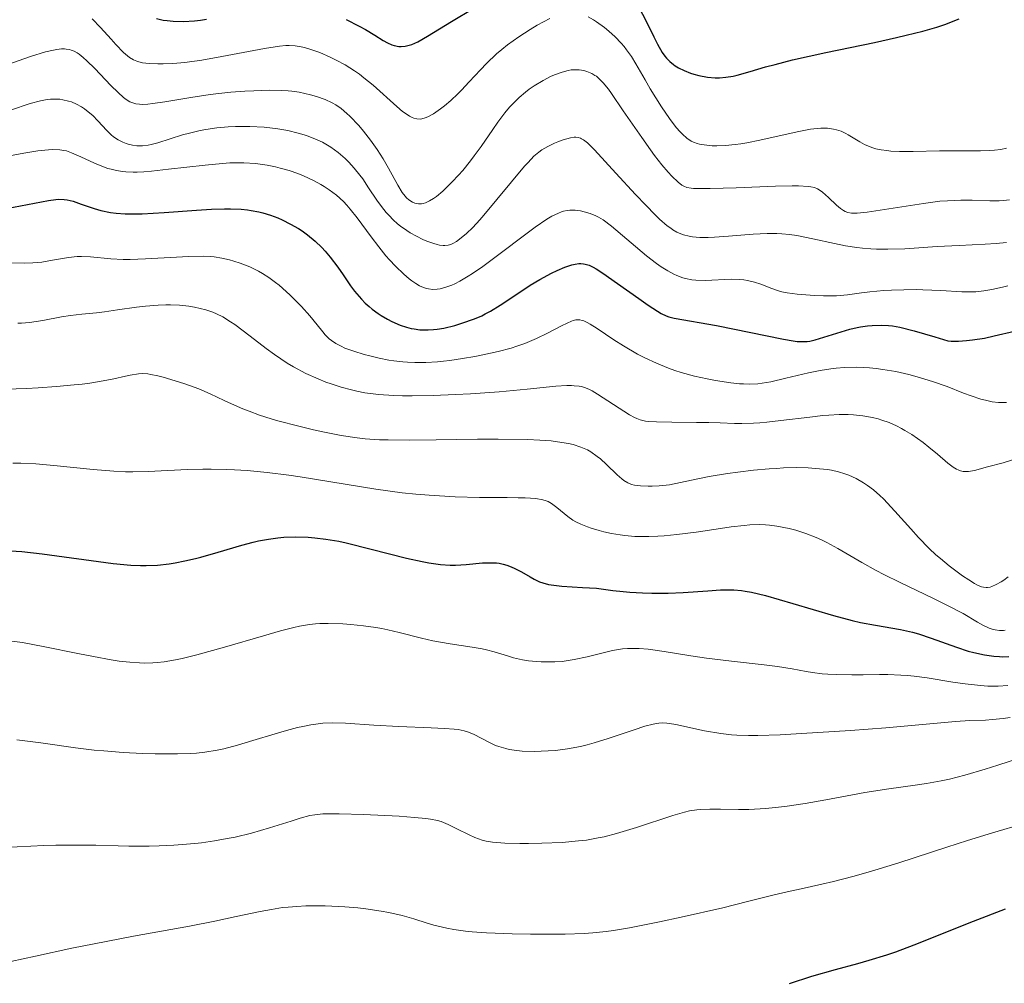
# Model space of a CAD drawing. Units: metres. Extents: x 668231 to 671682, y 4755942 to 4758340.
# Drawn here: x 668852 to 668943, y 4757428 to 4757518 of the extents above; entities that cross this region are included whole.
import ezdxf

# ---------------------------------------------------------------- set-up
doc = ezdxf.new("R2010")
doc.units = ezdxf.units.M
doc.header["$MEASUREMENT"] = 0
doc.layers.add('Curva de nivel directora', color=30, linetype='Continuous', lineweight=30)
doc.layers.add('Curva de nivel intermedia', color=30, linetype='Continuous', lineweight=0)

msp = doc.modelspace()

# ---------------------------------------------------------------- linework, layer by layer
at = {"layer": 'Curva de nivel directora', "color": 30, "linetype": 'Continuous', "lineweight": 30, "flags": 128}
for points, elevation in [([(668882.13, 4757518.22), (668883.33, 4757517.62), (668883.92, 4757517.29), (668884.79, 4757516.76), (668885.57, 4757516.27), (668885.97, 4757516.06), (668886.38, 4757515.88), (668886.59, 4757515.81), (668887.03, 4757515.73), (668887.26, 4757515.72), (668887.62, 4757515.75), (668887.99, 4757515.83), (668888.25, 4757515.92), (668888.8, 4757516.16), (668889.71, 4757516.67), (668891.94, 4757518.06), (668894.01, 4757519.28)], 1675), ([(668909.46, 4757519.27), (668910, 4757518.21), (668910.77, 4757516.63), (668911.12, 4757515.94), (668911.55, 4757515.17), (668911.79, 4757514.82), (668911.95, 4757514.63), (668912.26, 4757514.32), (668912.6, 4757514.05), (668912.78, 4757513.92), (668913.09, 4757513.74), (668913.62, 4757513.47), (668914.18, 4757513.25), (668914.49, 4757513.15), (668914.98, 4757513.01), (668915.77, 4757512.86), (668916.5, 4757512.8), (668916.89, 4757512.8), (668917.5, 4757512.85), (668918.17, 4757512.96), (668918.53, 4757513.04), (668919.75, 4757513.38), (668921.18, 4757513.81), (668922.08, 4757514.05), (668923.7, 4757514.47), (668926.8, 4757515.15), (668931.34, 4757516.1), (668933.39, 4757516.55), (668934.29, 4757516.76), (668935.84, 4757517.15), (668937.12, 4757517.53), (668937.87, 4757517.78), (668939.2, 4757518.3)], 1675), ([(668864.46, 4757518.32), (668865.1, 4757518.18), (668865.45, 4757518.13), (668866.02, 4757518.07), (668866.97, 4757518.04), (668868, 4757518.1), (668868.56, 4757518.16), (668869.13, 4757518.25)], 1675), ([(668849.17, 4757500.38), (668854.42, 4757501.37), (668855.11, 4757501.46), (668855.39, 4757501.49), (668855.86, 4757501.48), (668856.14, 4757501.45), (668856.7, 4757501.3), (668857.46, 4757501.05)], 1650), ([(668857.46, 4757501.05), (668858.65, 4757500.64), (668859.3, 4757500.45), (668860.2, 4757500.26), (668860.7, 4757500.19), (668861.55, 4757500.13), (668862.56, 4757500.12), (668863.14, 4757500.13), (668865.19, 4757500.25), (668868.18, 4757500.48), (668869.58, 4757500.56), (668870.8, 4757500.6), (668871.35, 4757500.6), (668872.34, 4757500.56), (668872.93, 4757500.51), (668873.3, 4757500.46), (668874, 4757500.32), (668874.38, 4757500.23), (668875.09, 4757500.02), (668875.76, 4757499.76), (668876.18, 4757499.58), (668876.96, 4757499.18), (668877.69, 4757498.76), (668878.03, 4757498.54), (668878.53, 4757498.19), (668879.24, 4757497.6), (668879.87, 4757496.99), (668880.18, 4757496.66), (668880.65, 4757496.11), (668881.36, 4757495.16), (668881.84, 4757494.45), (668882.53, 4757493.44), (668882.92, 4757492.93), (668883.55, 4757492.19), (668883.9, 4757491.83), (668884.28, 4757491.49), (668884.55, 4757491.27), (668885.11, 4757490.86), (668885.39, 4757490.67), (668885.98, 4757490.32), (668886.38, 4757490.12), (668887.17, 4757489.77), (668887.76, 4757489.58), (668888.18, 4757489.47), (668888.46, 4757489.41), (668888.99, 4757489.34), (668889.25, 4757489.33), (668889.77, 4757489.32), (668890.26, 4757489.35), (668890.59, 4757489.39), (668891.22, 4757489.5), (668892.26, 4757489.75), (668892.91, 4757489.94), (668894.08, 4757490.37), (668894.75, 4757490.65), (668895.07, 4757490.81), (668895.57, 4757491.08), (668896.46, 4757491.62), (668897.57, 4757492.35), (668899.28, 4757493.48), (668900.15, 4757494.01), (668901.26, 4757494.62), (668901.78, 4757494.87), (668902.5, 4757495.18), (668903.16, 4757495.39), (668903.45, 4757495.46), (668903.81, 4757495.5), (668903.98, 4757495.51), (668904.24, 4757495.48), (668904.4, 4757495.45), (668904.75, 4757495.34), (668905.13, 4757495.17), (668905.4, 4757495.01), (668906.04, 4757494.61), (668907.41, 4757493.66), (668909.39, 4757492.24), (668910.25, 4757491.63), (668911.12, 4757491.06), (668911.47, 4757490.86), (668911.94, 4757490.64), (668912.17, 4757490.55), (668912.68, 4757490.42), (668916.62, 4757489.75), (668922.84, 4757488.46), (668923.75, 4757488.31), (668924.12, 4757488.26), (668924.72, 4757488.23), (668925.07, 4757488.25), (668925.3, 4757488.28), (668925.79, 4757488.4), (668929.02, 4757489.39), (668929.7, 4757489.56), (668930.03, 4757489.62), (668930.67, 4757489.71), (668931.1, 4757489.75), (668931.98, 4757489.77), (668932.63, 4757489.73), (668933.01, 4757489.69), (668933.68, 4757489.57), (668935.03, 4757489.25), (668936.95, 4757488.69)], 1650), ([(668936.95, 4757488.69), (668938.17, 4757488.3), (668938.48, 4757488.28), (668939.16, 4757488.27), (668939.91, 4757488.33), (668940.45, 4757488.39), (668941.58, 4757488.57), (668942.48, 4757488.76), (668944.36, 4757489.2)], 1650), ([(668850.88, 4757468.75), (668851.94, 4757468.68), (668853.82, 4757468.48), (668860.44, 4757467.56), (668862.08, 4757467.41), (668862.97, 4757467.37), (668863.51, 4757467.37), (668864.55, 4757467.43), (668865.64, 4757467.55), (668866.21, 4757467.64), (668867.12, 4757467.81), (668868.09, 4757468.03), (668868.6, 4757468.16), (668870.22, 4757468.63), (668872.43, 4757469.29), (668873.47, 4757469.57), (668873.97, 4757469.68), (668874.9, 4757469.85), (668875.77, 4757469.96), (668876.34, 4757470.01), (668877.45, 4757470.04), (668878.6, 4757470.02), (668879.22, 4757469.97), (668880.25, 4757469.85), (668881.45, 4757469.64), (668882.13, 4757469.49), (668884.47, 4757468.92), (668887.76, 4757468.08), (668889.2, 4757467.75), (668889.83, 4757467.62), (668890.9, 4757467.47), (668891.8, 4757467.41), (668892.32, 4757467.41), (668893.31, 4757467.48), (668894.84, 4757467.62), (668895.61, 4757467.64), (668896.12, 4757467.62), (668896.37, 4757467.59), (668896.74, 4757467.52), (668897.1, 4757467.42), (668897.33, 4757467.33), (668897.79, 4757467.14), (668898.45, 4757466.8), (668899.26, 4757466.32), (668899.63, 4757466.1), (668900.14, 4757465.86), (668900.43, 4757465.76), (668900.98, 4757465.62), (668901.73, 4757465.51), (668902.21, 4757465.46), (668904.14, 4757465.33), (668905.45, 4757465.28), (668906.97, 4757465.06), (668907.94, 4757464.96), (668908.56, 4757464.91), (668909.74, 4757464.84), (668910.58, 4757464.82), (668912.13, 4757464.82), (668913.52, 4757464.88), (668915.8, 4757465.04), (668916.99, 4757465.12), (668917.5, 4757465.13), (668918.23, 4757465.11), (668918.94, 4757465.05), (668919.3, 4757465), (668919.87, 4757464.9), (668921.18, 4757464.58), (668923.71, 4757463.85), (668927.51, 4757462.73), (668929.26, 4757462.27), (668930.04, 4757462.09), (668931.43, 4757461.83), (668933.75, 4757461.43), (668934.86, 4757461.18)], 1625), ([(668934.86, 4757461.18), (668935.42, 4757461.02), (668936.6, 4757460.63), (668938.95, 4757459.78), (668940.06, 4757459.42), (668940.59, 4757459.28), (668941.57, 4757459.06), (668942.44, 4757458.94), (668942.97, 4757458.9), (668943.28, 4757458.89), (668943.84, 4757458.92)], 1625), ([(668923.4, 4757428.45), (668925.5, 4757429.13), (668927.71, 4757429.75), (668929.77, 4757430.31), (668930.83, 4757430.62), (668932.47, 4757431.13), (668933.31, 4757431.42), (668935.03, 4757432.06), (668940.54, 4757434.25), (668943.52, 4757435.4)], 1600)]:
    msp.add_lwpolyline(points, dxfattribs=dict(at, elevation=elevation))
at = {"layer": 'Curva de nivel intermedia', "color": 30, "linetype": 'Continuous', "lineweight": 0, "flags": 128}
for points, elevation in [([(668904.67, 4757518.48), (668905.17, 4757518.2), (668905.44, 4757518.03), (668906.2, 4757517.48), (668906.6, 4757517.15), (668907.19, 4757516.62), (668907.75, 4757516.04), (668908.01, 4757515.73), (668908.25, 4757515.42), (668908.69, 4757514.79), (668909.1, 4757514.11), (668909.96, 4757512.61), (668910.45, 4757511.78), (668911.5, 4757510.1), (668912.25, 4757509.01), (668912.87, 4757508.18), (668913.23, 4757507.76), (668913.45, 4757507.54), (668913.86, 4757507.18), (668914.27, 4757506.91), (668914.48, 4757506.81), (668914.83, 4757506.68), (668915.03, 4757506.63), (668915.48, 4757506.55), (668916.22, 4757506.48), (668916.66, 4757506.46), (668917.44, 4757506.49), (668918.36, 4757506.58), (668918.88, 4757506.66), (668919.44, 4757506.75), (668920.64, 4757506.99), (668924.14, 4757507.78), (668925.37, 4757508.01), (668925.99, 4757508.09), (668926.34, 4757508.11), (668926.95, 4757508.1), (668927.51, 4757508.03)], 1670), ([(668858.47, 4757518.31), (668859.26, 4757517.48), (668860.24, 4757516.39), (668860.67, 4757515.92), (668861.41, 4757515.16), (668861.77, 4757514.84), (668861.97, 4757514.69)], 1670), ([(668861.97, 4757514.69), (668862.32, 4757514.48), (668862.65, 4757514.34), (668862.83, 4757514.28), (668863.16, 4757514.21), (668863.79, 4757514.14), (668864.59, 4757514.09), (668865.08, 4757514.09), (668865.99, 4757514.12), (668867.12, 4757514.22), (668867.77, 4757514.31), (668868.49, 4757514.41), (668870.06, 4757514.68), (668874.53, 4757515.52), (668875.91, 4757515.74), (668876.52, 4757515.81), (668876.83, 4757515.82), (668877.38, 4757515.79), (668877.93, 4757515.7), (668878.24, 4757515.63), (668878.75, 4757515.48), (668879.67, 4757515.15), (668880.65, 4757514.72), (668881.19, 4757514.46), (668882.04, 4757514), (668882.91, 4757513.45), (668883.36, 4757513.14), (668883.79, 4757512.81), (668884.65, 4757512.11), (668886.85, 4757510.13), (668887.39, 4757509.68), (668887.62, 4757509.5), (668888.03, 4757509.23), (668888.27, 4757509.11), (668888.42, 4757509.05), (668888.71, 4757508.98), (668889.02, 4757508.96), (668889.18, 4757508.97), (668889.5, 4757509.06), (668889.74, 4757509.16), (668890.27, 4757509.46), (668890.92, 4757509.91), (668891.28, 4757510.19), (668891.87, 4757510.7), (668892.52, 4757511.31), (668892.86, 4757511.65), (668893.59, 4757512.42), (668894.64, 4757513.56), (668895.21, 4757514.14), (668896.14, 4757515.02), (668896.63, 4757515.44), (668897.14, 4757515.86), (668898.2, 4757516.62), (668899.25, 4757517.3), (668899.92, 4757517.69), (668901.1, 4757518.32)], 1670), ([(668849.46, 4757513.64), (668852.75, 4757514.79), (668854.12, 4757515.21), (668854.87, 4757515.39), (668855.19, 4757515.45), (668855.63, 4757515.49), (668855.89, 4757515.49), (668856.06, 4757515.48), (668856.37, 4757515.43), (668856.51, 4757515.39), (668856.8, 4757515.27), (668857.07, 4757515.12), (668857.26, 4757515), (668857.64, 4757514.7), (668857.99, 4757514.39), (668858.72, 4757513.67), (668860.22, 4757512.1), (668860.89, 4757511.42), (668861.4, 4757510.96), (668861.64, 4757510.78), (668861.99, 4757510.57), (668862.36, 4757510.43), (668862.56, 4757510.38), (668862.89, 4757510.34), (668863.12, 4757510.33), (668863.66, 4757510.35), (668864.14, 4757510.4), (668865.23, 4757510.56), (668867.85, 4757511.01), (668869.27, 4757511.22), (668869.98, 4757511.31), (668871.38, 4757511.45), (668872.71, 4757511.55), (668873.54, 4757511.59), (668874.95, 4757511.64), (668876.13, 4757511.63), (668876.73, 4757511.6), (668877.08, 4757511.56), (668877.75, 4757511.45), (668878.82, 4757511.21), (668879.37, 4757511.05), (668880.17, 4757510.77), (668880.84, 4757510.46), (668881.16, 4757510.28), (668881.66, 4757509.94), (668882.19, 4757509.49), (668882.48, 4757509.22), (668883.31, 4757508.35), (668883.74, 4757507.84), (668884.39, 4757507.01), (668885.01, 4757506.14), (668885.3, 4757505.7), (668885.57, 4757505.25), (668886.06, 4757504.38), (668886.93, 4757502.79), (668887.36, 4757502.13), (668887.62, 4757501.79), (668887.76, 4757501.64), (668887.97, 4757501.45), (668888.3, 4757501.22), (668888.54, 4757501.13), (668888.67, 4757501.09), (668888.86, 4757501.07), (668889.14, 4757501.08)], 1665), ([(668889.14, 4757501.08), (668889.29, 4757501.1), (668889.51, 4757501.17), (668889.88, 4757501.33), (668890.27, 4757501.57), (668890.55, 4757501.76), (668891.12, 4757502.24), (668891.42, 4757502.51), (668892.01, 4757503.1), (668892.6, 4757503.74), (668892.98, 4757504.18), (668893.7, 4757505.06), (668894.06, 4757505.53), (668894.71, 4757506.42), (668895.78, 4757507.98), (668896.24, 4757508.66), (668896.91, 4757509.55), (668897.35, 4757510.06), (668897.65, 4757510.38), (668898.24, 4757510.96), (668898.84, 4757511.48), (668899.16, 4757511.73), (668899.65, 4757512.07), (668900.46, 4757512.56), (668901.23, 4757512.95), (668901.63, 4757513.12), (668902.23, 4757513.34), (668902.8, 4757513.49), (668903.08, 4757513.54), (668903.34, 4757513.56), (668903.82, 4757513.55), (668904.26, 4757513.48), (668904.53, 4757513.4), (668905.01, 4757513.2), (668905.3, 4757513.03), (668905.44, 4757512.94), (668905.67, 4757512.75), (668906.06, 4757512.34), (668906.55, 4757511.73), (668906.84, 4757511.33), (668907.94, 4757509.74), (668909.65, 4757507.24), (668910.46, 4757506.08), (668910.84, 4757505.57), (668911.52, 4757504.7), (668912.1, 4757504), (668912.45, 4757503.63), (668913.04, 4757503.07), (668913.38, 4757502.81), (668913.56, 4757502.71), (668913.86, 4757502.6), (668914.25, 4757502.53), (668914.48, 4757502.5), (668914.9, 4757502.48), (668916.02, 4757502.48), (668918.45, 4757502.57), (668922.12, 4757502.71), (668923.66, 4757502.74), (668924.26, 4757502.74), (668925.16, 4757502.69), (668925.39, 4757502.66), (668925.75, 4757502.58), (668926.03, 4757502.46), (668926.19, 4757502.37), (668926.48, 4757502.15), (668927.03, 4757501.66), (668927.79, 4757500.95), (668928.15, 4757500.64), (668928.44, 4757500.43), (668928.59, 4757500.34), (668928.85, 4757500.25), (668929.18, 4757500.2), (668929.38, 4757500.19), (668929.72, 4757500.2), (668930.64, 4757500.29), (668932.65, 4757500.6), (668935.88, 4757501.11), (668937.42, 4757501.3), (668938.13, 4757501.36), (668939.37, 4757501.42), (668940.43, 4757501.41), (668942.08, 4757501.34), (668942.94, 4757501.34), (668943.33, 4757501.37), (668943.9, 4757501.44)], 1665), ([(668850.86, 4757509.8), (668852.72, 4757510.41), (668853.68, 4757510.66), (668854.3, 4757510.77), (668854.61, 4757510.81), (668855.05, 4757510.82), (668855.48, 4757510.8), (668855.76, 4757510.76), (668856.29, 4757510.64), (668856.54, 4757510.55), (668857.02, 4757510.35), (668857.47, 4757510.1), (668857.75, 4757509.92), (668858.27, 4757509.52), (668858.53, 4757509.28), (668859.01, 4757508.81), (668859.85, 4757507.89), (668860.25, 4757507.49), (668860.46, 4757507.32), (668860.89, 4757507.02), (668861.33, 4757506.8), (668861.63, 4757506.68), (668861.83, 4757506.61), (668862.24, 4757506.52), (668862.64, 4757506.47), (668862.84, 4757506.46), (668863.16, 4757506.47), (668863.68, 4757506.53), (668863.96, 4757506.59), (668864.59, 4757506.75), (668865.73, 4757507.11), (668866.9, 4757507.48), (668867.53, 4757507.66), (668868.53, 4757507.9), (668869.05, 4757507.99), (668870.1, 4757508.14), (668871.15, 4757508.23), (668871.84, 4757508.26), (668873.16, 4757508.27), (668874.48, 4757508.21), (668875.28, 4757508.12), (668875.78, 4757508.06), (668876.7, 4757507.89), (668877.65, 4757507.66), (668878.23, 4757507.49), (668878.6, 4757507.36), (668879.29, 4757507.09), (668879.94, 4757506.8), (668880.25, 4757506.63), (668880.7, 4757506.35), (668881.4, 4757505.85), (668882.05, 4757505.29), (668882.38, 4757504.96), (668882.89, 4757504.4), (668883.41, 4757503.75), (668883.68, 4757503.38), (668884.22, 4757502.57), (668884.99, 4757501.41), (668885.41, 4757500.82), (668885.87, 4757500.25), (668886.12, 4757499.97), (668886.5, 4757499.58), (668886.91, 4757499.21), (668887.2, 4757498.98), (668887.79, 4757498.57), (668888.09, 4757498.38), (668888.69, 4757498.04), (668889.26, 4757497.75), (668889.63, 4757497.6), (668890.3, 4757497.36), (668890.62, 4757497.27), (668890.82, 4757497.23), (668891.17, 4757497.18), (668891.33, 4757497.18), (668891.62, 4757497.21), (668891.89, 4757497.29), (668892.07, 4757497.37), (668892.42, 4757497.57), (668893.01, 4757498.01), (668893.35, 4757498.3), (668893.92, 4757498.86), (668894.59, 4757499.57), (668894.96, 4757500), (668898.75, 4757504.56), (668899.08, 4757504.92), (668899.62, 4757505.49), (668900.07, 4757505.89), (668900.34, 4757506.09), (668900.9, 4757506.41), (668901.52, 4757506.71), (668901.85, 4757506.84), (668902.34, 4757507.03), (668903.02, 4757507.22), (668903.36, 4757507.27), (668903.51, 4757507.27), (668903.73, 4757507.24), (668903.95, 4757507.17), (668904.06, 4757507.12)], 1660), ([(668927.51, 4757508.03), (668927.79, 4757507.97), (668928.21, 4757507.83), (668928.65, 4757507.62), (668928.88, 4757507.49), (668929.95, 4757506.83), (668930.39, 4757506.6), (668930.63, 4757506.49), (668931.17, 4757506.29), (668931.46, 4757506.2), (668931.95, 4757506.1), (668932.48, 4757506.02), (668932.86, 4757505.98), (668933.66, 4757505.94), (668934.93, 4757505.93), (668937.38, 4757505.99), (668938.9, 4757506.01), (668940.51, 4757505.99), (668941.21, 4757505.99), (668942.08, 4757506.02), (668942.49, 4757506.06), (668943.08, 4757506.13), (668943.63, 4757506.24)], 1670), ([(668904.06, 4757507.12), (668904.22, 4757507.02), (668904.59, 4757506.74), (668905.26, 4757506.09), (668907.23, 4757503.92), (668909.07, 4757501.93), (668910.02, 4757500.93), (668910.91, 4757500.03), (668911.32, 4757499.64), (668912.03, 4757499.02), (668912.35, 4757498.79), (668912.54, 4757498.65), (668912.92, 4757498.43), (668913.29, 4757498.26), (668913.54, 4757498.18), (668914.06, 4757498.05), (668914.37, 4757498), (668915.06, 4757497.94), (668915.85, 4757497.93), (668916.42, 4757497.95), (668917.72, 4757498.04), (668920.03, 4757498.25), (668921.32, 4757498.3), (668922.23, 4757498.29), (668922.69, 4757498.27), (668923.4, 4757498.21), (668924.11, 4757498.11), (668925.58, 4757497.82), (668927.6, 4757497.38), (668928.63, 4757497.17), (668929.67, 4757497), (668930.2, 4757496.94), (668930.99, 4757496.87), (668931.52, 4757496.85), (668932.58, 4757496.84), (668934.15, 4757496.89), (668937.16, 4757497.09), (668939.21, 4757497.2), (668941.62, 4757497.3), (668942.66, 4757497.37), (668943.62, 4757497.47)], 1660), ([(668848.96, 4757505.21), (668852.13, 4757505.78), (668853.41, 4757505.99), (668854.4, 4757506.1), (668854.8, 4757506.12), (668855.46, 4757506.1), (668855.84, 4757506.04), (668856.08, 4757505.99), (668856.55, 4757505.83), (668857.43, 4757505.45), (668858.71, 4757504.86), (668859.37, 4757504.58), (668859.95, 4757504.37), (668860.26, 4757504.28), (668860.75, 4757504.16), (668861.3, 4757504.08), (668861.61, 4757504.05), (668862.29, 4757504.03), (668862.67, 4757504.03), (668863.3, 4757504.06), (668864, 4757504.11), (668865.58, 4757504.28), (668869, 4757504.68), (668870.6, 4757504.83), (668871.31, 4757504.87), (668872.59, 4757504.88), (668873.69, 4757504.82), (668874.35, 4757504.74), (668874.77, 4757504.67), (668875.56, 4757504.51), (668875.99, 4757504.4), (668876.82, 4757504.16), (668877.63, 4757503.88), (668878.15, 4757503.67), (668879.14, 4757503.21), (668879.78, 4757502.86), (668880.09, 4757502.68), (668880.55, 4757502.38), (668881.22, 4757501.87), (668881.87, 4757501.27), (668882.2, 4757500.94), (668882.51, 4757500.57), (668883.14, 4757499.77), (668884.45, 4757497.98), (668885.16, 4757497.05)], 1655), ([(668885.16, 4757497.05), (668885.84, 4757496.23), (668886.18, 4757495.84), (668886.71, 4757495.27), (668887.5, 4757494.51), (668888.01, 4757494.07), (668888.26, 4757493.88), (668888.62, 4757493.64), (668888.96, 4757493.44), (668889.18, 4757493.33), (668889.61, 4757493.18), (668889.81, 4757493.14), (668890.21, 4757493.09), (668890.61, 4757493.11), (668890.87, 4757493.15), (668891.4, 4757493.29), (668891.96, 4757493.5), (668892.26, 4757493.63), (668892.72, 4757493.87), (668893.49, 4757494.32), (668893.91, 4757494.59), (668894.85, 4757495.24), (668896.47, 4757496.44), (668898.73, 4757498.15), (668899.73, 4757498.9), (668900.83, 4757499.64), (668901.29, 4757499.91), (668901.9, 4757500.21), (668902.18, 4757500.31), (668902.36, 4757500.37), (668902.71, 4757500.44), (668902.97, 4757500.47), (668903.47, 4757500.47), (668903.96, 4757500.4), (668904.28, 4757500.33), (668904.86, 4757500.16), (668905.38, 4757499.95), (668905.64, 4757499.82), (668906.06, 4757499.57), (668906.83, 4757499), (668910.11, 4757496.23), (668911.03, 4757495.52), (668911.46, 4757495.21), (668912.07, 4757494.82), (668912.64, 4757494.51), (668912.92, 4757494.38), (668913.47, 4757494.18), (668913.74, 4757494.1), (668914.31, 4757494), (668914.7, 4757493.96), (668915.59, 4757493.94), (668917.98, 4757494.04), (668918.78, 4757494.02), (668919.15, 4757493.99), (668919.51, 4757493.93), (668920.16, 4757493.78), (668920.75, 4757493.58), (668921.76, 4757493.17), (668922.38, 4757492.96), (668922.69, 4757492.87), (668923.2, 4757492.77), (668924.12, 4757492.65), (668925.73, 4757492.53), (668926.59, 4757492.5), (668927.8, 4757492.51), (668928.81, 4757492.59), (668930.11, 4757492.77), (668930.9, 4757492.87), (668932.19, 4757492.98), (668932.92, 4757493.02), (668934.07, 4757493.07), (668935.25, 4757493.08), (668935.83, 4757493.06), (668937.49, 4757492.98), (668939.47, 4757492.86), (668940.34, 4757492.86), (668940.75, 4757492.88), (668941.52, 4757492.97), (668942.26, 4757493.1), (668943.24, 4757493.31), (668943.75, 4757493.42)], 1655), ([(668849.72, 4757495.61), (668852.14, 4757495.54), (668852.96, 4757495.56), (668853.37, 4757495.59), (668853.78, 4757495.64), (668854.61, 4757495.78), (668855.72, 4757495.99), (668856.27, 4757496.07), (668857.09, 4757496.15), (668857.49, 4757496.16), (668858.32, 4757496.12), (668860.21, 4757495.95), (668861.37, 4757495.89), (668862.03, 4757495.89), (668863.43, 4757495.93), (668867.48, 4757496.15), (668868.82, 4757496.19), (668869.47, 4757496.17), (668869.84, 4757496.14), (668870.54, 4757496.02), (668871.28, 4757495.85), (668871.67, 4757495.74), (668872.27, 4757495.55), (668873.17, 4757495.19), (668873.96, 4757494.81), (668874.35, 4757494.58), (668874.94, 4757494.2), (668875.56, 4757493.74), (668875.88, 4757493.48), (668876.88, 4757492.58), (668877.55, 4757491.93), (668877.98, 4757491.49), (668878.74, 4757490.64), (668879.43, 4757489.79), (668879.95, 4757489.15), (668880.19, 4757488.87), (668880.56, 4757488.5), (668880.76, 4757488.33), (668881.18, 4757488.05), (668881.66, 4757487.8), (668882.02, 4757487.64), (668882.84, 4757487.35), (668883.8, 4757487.05), (668884.34, 4757486.9), (668885.19, 4757486.7), (668886.1, 4757486.52), (668886.56, 4757486.45), (668887.41, 4757486.36), (668887.85, 4757486.32), (668888.52, 4757486.3), (668889.55, 4757486.3), (668890.64, 4757486.36), (668891.2, 4757486.41)], 1645), ([(668851.55, 4757489.94), (668851.9, 4757489.95), (668852.63, 4757490.02), (668853.87, 4757490.21), (668855.63, 4757490.53), (668856.45, 4757490.67), (668857.53, 4757490.8), (668858.89, 4757490.93), (668859.62, 4757491), (668860.85, 4757491.18), (668862.61, 4757491.44), (668863.46, 4757491.54), (668864.62, 4757491.64), (668865.33, 4757491.67), (668865.77, 4757491.67), (668866.6, 4757491.63), (668867.47, 4757491.53), (668868.02, 4757491.44), (668869.05, 4757491.2), (668869.71, 4757490.98), (668870.06, 4757490.83), (668870.65, 4757490.53), (668871.35, 4757490.09), (668871.76, 4757489.82), (668873.2, 4757488.73), (668874.69, 4757487.6), (668875.47, 4757487.04), (668876.65, 4757486.24), (668877.24, 4757485.89), (668878.39, 4757485.27), (668879.51, 4757484.76), (668880.24, 4757484.47), (668880.73, 4757484.29), (668881.68, 4757483.99), (668882.63, 4757483.74), (668883.12, 4757483.63), (668883.88, 4757483.48), (668885.13, 4757483.32), (668886.57, 4757483.22), (668887.39, 4757483.2), (668888.28, 4757483.19), (668890.23, 4757483.22), (668892.31, 4757483.3), (668893.71, 4757483.37), (668896.39, 4757483.56), (668898.99, 4757483.82), (668901.67, 4757484.09), (668902.68, 4757484.15), (668903.1, 4757484.15), (668903.36, 4757484.13), (668903.82, 4757484.08), (668904.03, 4757484.04), (668904.42, 4757483.92), (668904.79, 4757483.77), (668905.03, 4757483.65), (668905.55, 4757483.35), (668908.53, 4757481.43), (668908.99, 4757481.18), (668909.2, 4757481.08), (668909.51, 4757480.96), (668910.01, 4757480.84), (668910.31, 4757480.8), (668911.02, 4757480.75), (668912.46, 4757480.73), (668914.75, 4757480.71), (668915.9, 4757480.7), (668916.95, 4757480.67), (668918.3, 4757480.62), (668918.98, 4757480.62), (668920.07, 4757480.65), (668920.66, 4757480.68), (668921.29, 4757480.73), (668922.61, 4757480.88), (668925.31, 4757481.21), (668926.53, 4757481.35), (668927.07, 4757481.39), (668928.04, 4757481.44), (668928.87, 4757481.44), (668929.36, 4757481.42), (668930.24, 4757481.33), (668931.13, 4757481.17), (668931.67, 4757481.04), (668932.02, 4757480.93), (668932.68, 4757480.7), (668933.39, 4757480.39), (668933.85, 4757480.15), (668934.16, 4757479.97), (668934.81, 4757479.57), (668935.86, 4757478.83), (668936.4, 4757478.42), (668937.19, 4757477.76), (668938.17, 4757476.9), (668938.64, 4757476.55), (668938.95, 4757476.36), (668939.11, 4757476.29), (668939.35, 4757476.2)], 1640), ([(668891.2, 4757486.41), (668891.78, 4757486.48), (668892.95, 4757486.65), (668894.11, 4757486.85), (668894.87, 4757487), (668896.27, 4757487.32), (668897.48, 4757487.64), (668898.01, 4757487.81), (668898.77, 4757488.07), (668899.84, 4757488.51), (668900.89, 4757489.02), (668902.17, 4757489.69), (668902.7, 4757489.96), (668903.1, 4757490.14), (668903.27, 4757490.2), (668903.52, 4757490.26), (668903.77, 4757490.27), (668903.9, 4757490.26), (668904.11, 4757490.21), (668904.25, 4757490.16), (668904.58, 4757490.01), (668904.85, 4757489.86), (668905.49, 4757489.46), (668907.05, 4757488.41), (668907.96, 4757487.83), (668909.25, 4757487.08), (668909.94, 4757486.72), (668911.02, 4757486.22), (668912.16, 4757485.76), (668912.74, 4757485.55), (668913.34, 4757485.36), (668914.56, 4757485.03), (668915.76, 4757484.76), (668916.53, 4757484.61), (668917.94, 4757484.4), (668918.76, 4757484.31), (668919.14, 4757484.29), (668919.68, 4757484.28), (668920.46, 4757484.31), (668920.86, 4757484.36), (668921.68, 4757484.49), (668923.08, 4757484.82), (668925.18, 4757485.33), (668926.28, 4757485.55), (668927.27, 4757485.7), (668927.77, 4757485.76), (668928.53, 4757485.82), (668929.69, 4757485.84), (668930.87, 4757485.79), (668931.48, 4757485.73), (668932.09, 4757485.65), (668933.32, 4757485.44), (668934.53, 4757485.17), (668935.31, 4757484.96), (668936.74, 4757484.53), (668938.11, 4757484.04), (668939.63, 4757483.44), (668940.33, 4757483.18), (668941.23, 4757482.89), (668941.67, 4757482.77), (668942.3, 4757482.64), (668942.89, 4757482.57), (668943.17, 4757482.55), (668943.63, 4757482.56)], 1645), ([(668850.45, 4757483.81), (668852.36, 4757483.88), (668853.46, 4757483.94), (668855.15, 4757484.05), (668856.8, 4757484.2), (668857.56, 4757484.28), (668858.26, 4757484.38), (668859.49, 4757484.58), (668860.5, 4757484.78), (668861.59, 4757485.03), (668862.03, 4757485.12), (668862.79, 4757485.23), (668863.14, 4757485.25), (668863.66, 4757485.22), (668863.95, 4757485.18), (668864.59, 4757485.04), (668865.09, 4757484.92), (668866.22, 4757484.59), (668867.12, 4757484.3), (668868.4, 4757483.84), (668869.48, 4757483.38), (668870.78, 4757482.76), (668871.46, 4757482.43), (668872.51, 4757481.98), (668873.1, 4757481.75), (668874.07, 4757481.4), (668875.16, 4757481.04), (668875.76, 4757480.86)], 1635), ([(668875.76, 4757480.86), (668877.71, 4757480.35), (668879.08, 4757480.03), (668879.97, 4757479.83), (668881.65, 4757479.5), (668883.14, 4757479.27), (668883.91, 4757479.18), (668885.24, 4757479.1), (668886.03, 4757479.08), (668887.99, 4757479.07), (668890.5, 4757479.1), (668894.35, 4757479.15), (668896.3, 4757479.16), (668899.01, 4757479.12), (668900.18, 4757479.06), (668901.21, 4757478.98), (668901.81, 4757478.91), (668902.83, 4757478.74), (668903.26, 4757478.64), (668903.99, 4757478.42), (668904.59, 4757478.15), (668904.92, 4757477.97), (668905.5, 4757477.55), (668905.81, 4757477.31), (668906.38, 4757476.8), (668907.37, 4757475.84), (668907.79, 4757475.46), (668907.98, 4757475.31), (668908.35, 4757475.08), (668908.71, 4757474.93), (668908.97, 4757474.87), (668909.54, 4757474.8), (668910.25, 4757474.77), (668910.64, 4757474.77), (668911.27, 4757474.8), (668912.25, 4757474.9), (668913.26, 4757475.1), (668914.89, 4757475.46), (668915.94, 4757475.66), (668917.65, 4757475.94), (668918.59, 4757476.07), (668920.06, 4757476.25), (668921.51, 4757476.38), (668922.2, 4757476.43), (668922.86, 4757476.47), (668924.08, 4757476.5), (668925.16, 4757476.47), (668925.82, 4757476.43), (668926.96, 4757476.31), (668927.33, 4757476.25), (668927.99, 4757476.1), (668928.57, 4757475.93), (668928.93, 4757475.79), (668929.62, 4757475.48), (668930.31, 4757475.09), (668930.67, 4757474.85), (668931.23, 4757474.43), (668931.84, 4757473.89), (668932.17, 4757473.58), (668933.22, 4757472.46), (668934.7, 4757470.79), (668935.42, 4757470), (668936.42, 4757468.98), (668937.05, 4757468.39), (668937.47, 4757468.03), (668938.29, 4757467.36), (668939.52, 4757466.43), (668940.11, 4757466.04), (668940.63, 4757465.72), (668940.87, 4757465.59), (668941.29, 4757465.41), (668941.48, 4757465.36), (668941.72, 4757465.34), (668941.84, 4757465.34), (668942.09, 4757465.38), (668942.27, 4757465.43), (668942.66, 4757465.6), (668943.11, 4757465.85), (668943.36, 4757466.01), (668943.77, 4757466.32)], 1635), ([(668939.35, 4757476.2), (668939.59, 4757476.15), (668939.76, 4757476.14), (668940.09, 4757476.15), (668940.63, 4757476.24), (668941.84, 4757476.56), (668943.32, 4757476.94), (668944.18, 4757477.21)], 1640), ([(668851.09, 4757476.93), (668851.83, 4757476.91), (668853.24, 4757476.84), (668855.22, 4757476.68), (668858.57, 4757476.33), (668860.49, 4757476.16), (668861.59, 4757476.11), (668862.28, 4757476.1), (668863.68, 4757476.14), (668867.36, 4757476.32), (668868.79, 4757476.36), (668869.56, 4757476.36), (668870.98, 4757476.33), (668871.73, 4757476.3), (668872.9, 4757476.22), (668874.77, 4757476.05), (668876.78, 4757475.81), (668877.85, 4757475.65), (668884.88, 4757474.5), (668887.36, 4757474.16), (668888.61, 4757474.02), (668889.85, 4757473.92), (668892.28, 4757473.79), (668894.54, 4757473.73), (668897.13, 4757473.71), (668898.16, 4757473.7), (668898.8, 4757473.68), (668899.79, 4757473.61), (668900.45, 4757473.51), (668900.77, 4757473.42), (668900.95, 4757473.35), (668901.26, 4757473.17), (668901.76, 4757472.8), (668902.44, 4757472.24), (668902.78, 4757471.96), (668903.25, 4757471.62), (668903.52, 4757471.46), (668903.99, 4757471.23), (668904.59, 4757470.99), (668904.94, 4757470.86), (668905.69, 4757470.63), (668906.12, 4757470.52), (668906.84, 4757470.36), (668907.64, 4757470.23), (668908.07, 4757470.17), (668909.01, 4757470.1), (668909.51, 4757470.08), (668910.3, 4757470.08), (668911.14, 4757470.11), (668911.73, 4757470.16), (668912.92, 4757470.27), (668914.73, 4757470.5), (668916.99, 4757470.84), (668917.97, 4757470.98), (668919.2, 4757471.12), (668919.73, 4757471.17), (668920.64, 4757471.2), (668921.19, 4757471.18), (668921.54, 4757471.15), (668922.24, 4757471.06), (668923.38, 4757470.83), (668923.99, 4757470.68), (668924.93, 4757470.38), (668925.9, 4757470), (668926.39, 4757469.78), (668926.89, 4757469.53), (668927.9, 4757468.97), (668930.15, 4757467.66), (668931.47, 4757466.93), (668932.19, 4757466.55), (668933.72, 4757465.8), (668936.76, 4757464.35), (668938.07, 4757463.7), (668939.58, 4757462.9), (668940.93, 4757462.12), (668941.41, 4757461.84)], 1630), ([(668851, 4757460.35), (668852, 4757460.2), (668854.07, 4757459.81), (668857.14, 4757459.19), (668858.59, 4757458.9), (668860.25, 4757458.6), (668860.98, 4757458.49), (668861.98, 4757458.37), (668862.9, 4757458.31), (668863.35, 4757458.3), (668864.13, 4757458.32), (668864.54, 4757458.34), (668865.17, 4757458.41), (668866.24, 4757458.59), (668866.85, 4757458.72), (668868.24, 4757459.06), (668870.8, 4757459.78), (668874.43, 4757460.84), (668876.01, 4757461.29), (668877.26, 4757461.62), (668877.79, 4757461.74), (668878.72, 4757461.9), (668879.29, 4757461.96), (668879.67, 4757461.98), (668880.46, 4757461.99), (668881.83, 4757461.94), (668882.57, 4757461.89), (668883.73, 4757461.77), (668884.89, 4757461.61), (668885.46, 4757461.51), (668886.02, 4757461.4), (668887.08, 4757461.15), (668889.15, 4757460.62), (668890.19, 4757460.38), (668891.81, 4757460.1), (668893.87, 4757459.79), (668894.78, 4757459.63), (668895.19, 4757459.54), (668895.92, 4757459.35), (668897.15, 4757458.97), (668897.7, 4757458.8), (668898.54, 4757458.61), (668899.1, 4757458.52), (668899.49, 4757458.47), (668900.28, 4757458.42), (668901.12, 4757458.4), (668901.56, 4757458.41), (668902.25, 4757458.46), (668902.98, 4757458.56), (668903.36, 4757458.62), (668904.57, 4757458.89), (668906.19, 4757459.29), (668906.94, 4757459.46), (668907.87, 4757459.62), (668908.32, 4757459.66), (668909.03, 4757459.67), (668909.41, 4757459.66), (668910.24, 4757459.58), (668911.74, 4757459.37), (668914.23, 4757458.97), (668915.67, 4757458.76), (668918.02, 4757458.47), (668921.04, 4757458.13), (668922.29, 4757457.98), (668923.67, 4757457.76), (668924.96, 4757457.51), (668925.56, 4757457.41), (668926.46, 4757457.3), (668926.98, 4757457.26), (668927.81, 4757457.22), (668929.23, 4757457.2)], 1620), ([(668941.41, 4757461.84), (668942.02, 4757461.55), (668942.37, 4757461.43), (668942.58, 4757461.38), (668942.96, 4757461.32), (668943.33, 4757461.32), (668943.51, 4757461.35)], 1630), ([(668929.23, 4757457.2), (668930.28, 4757457.21), (668931.79, 4757457.23), (668932.57, 4757457.23), (668933.78, 4757457.18), (668934.39, 4757457.14), (668935.01, 4757457.08), (668936.23, 4757456.92), (668938.63, 4757456.52), (668939.77, 4757456.35), (668941.21, 4757456.2), (668941.88, 4757456.16), (668942.84, 4757456.16), (668943.73, 4757456.22)], 1620), ([(668851.46, 4757451.16), (668853.71, 4757450.87), (668856.94, 4757450.41), (668858.67, 4757450.2), (668859.56, 4757450.11), (668861.38, 4757449.97), (668863.18, 4757449.88), (668864.34, 4757449.85), (668866.44, 4757449.84), (668867.64, 4757449.88), (668868.19, 4757449.92), (668868.98, 4757450), (668870.13, 4757450.19), (668870.73, 4757450.32), (668872, 4757450.65), (668873.43, 4757451.08), (668875.51, 4757451.72), (668876.56, 4757452.02), (668877.6, 4757452.29), (668878.1, 4757452.4), (668878.83, 4757452.54), (668879.52, 4757452.64), (668879.97, 4757452.69), (668880.82, 4757452.73), (668882.07, 4757452.71), (668884.72, 4757452.52), (668887.03, 4757452.39), (668890.05, 4757452.27), (668891.28, 4757452.21), (668892.19, 4757452.14), (668892.55, 4757452.1), (668893.12, 4757452), (668893.43, 4757451.91), (668893.98, 4757451.68), (668895.47, 4757450.89), (668896.05, 4757450.63), (668896.36, 4757450.52), (668896.99, 4757450.33), (668897.32, 4757450.26), (668898.02, 4757450.15), (668898.53, 4757450.1), (668899.65, 4757450.06), (668900.93, 4757450.11), (668901.62, 4757450.17), (668902.74, 4757450.31), (668903.94, 4757450.54), (668904.56, 4757450.69), (668905.21, 4757450.86), (668906.52, 4757451.26), (668908.96, 4757452.09), (668909.95, 4757452.41), (668910.72, 4757452.62), (668911.04, 4757452.68), (668911.24, 4757452.7), (668911.62, 4757452.72), (668911.99, 4757452.71), (668912.25, 4757452.67), (668912.83, 4757452.57), (668915.51, 4757451.99), (668917.02, 4757451.73)], 1615), ([(668917.02, 4757451.73), (668918, 4757451.61), (668918.5, 4757451.58), (668919.61, 4757451.54), (668920.45, 4757451.55), (668922.54, 4757451.62), (668924.52, 4757451.73), (668929.09, 4757452.02), (668932.39, 4757452.27), (668938.86, 4757452.87), (668940.2, 4757452.94), (668941.66, 4757452.99), (668942.33, 4757453.03), (668943.31, 4757453.13), (668943.96, 4757453.24)], 1615), ([(668855.09, 4757441.34), (668857.08, 4757441.35), (668858.83, 4757441.33), (668860.91, 4757441.28), (668861.88, 4757441.26), (668863.8, 4757441.26), (668864.73, 4757441.28), (668866.09, 4757441.34), (668868.05, 4757441.5), (668868.67, 4757441.57), (668869.88, 4757441.74), (668871.04, 4757441.95), (668871.81, 4757442.1), (668873.31, 4757442.47), (668874.98, 4757442.95), (668877, 4757443.58), (668877.84, 4757443.84), (668878.76, 4757444.09), (668879.21, 4757444.17), (668879.95, 4757444.25), (668880.39, 4757444.26), (668881.49, 4757444.27), (668883.74, 4757444.2), (668887.07, 4757444.03), (668888.49, 4757443.93), (668889.56, 4757443.82), (668889.98, 4757443.76), (668890.64, 4757443.63), (668890.99, 4757443.53), (668891.64, 4757443.26), (668892.43, 4757442.87), (668893.58, 4757442.29), (668894.12, 4757442.05), (668894.81, 4757441.81), (668895.16, 4757441.72), (668895.75, 4757441.63), (668896.92, 4757441.54), (668898.31, 4757441.5), (668899.11, 4757441.5), (668900.36, 4757441.52), (668902.23, 4757441.59), (668903.77, 4757441.73), (668904.5, 4757441.82), (668905.6, 4757442.01), (668906.15, 4757442.13), (668907.31, 4757442.42), (668909.16, 4757442.97), (668912.56, 4757444.1), (668913.64, 4757444.42), (668914.1, 4757444.53), (668914.79, 4757444.63), (668915.15, 4757444.67), (668915.98, 4757444.69), (668917, 4757444.68), (668918.66, 4757444.66), (668919.62, 4757444.67), (668921.22, 4757444.76), (668922.08, 4757444.84), (668922.98, 4757444.94), (668924.87, 4757445.23), (668926.79, 4757445.57), (668929.28, 4757446.03), (668930.42, 4757446.24), (668932.67, 4757446.6), (668935.11, 4757446.93), (668936.16, 4757447.08), (668937.53, 4757447.32), (668938.31, 4757447.49), (668939.74, 4757447.87), (668941.64, 4757448.43), (668942.82, 4757448.8), (668947.3, 4757450.24)], 1610), ([(668923.2, 4757437), (668924.49, 4757437.28), (668926.43, 4757437.7), (668927.51, 4757437.96), (668929.3, 4757438.42), (668930.3, 4757438.7), (668931.35, 4757439.01), (668933.58, 4757439.7), (668938.05, 4757441.16), (668940, 4757441.78), (668942.33, 4757442.49), (668945.28, 4757443.36)], 1605), ([(668850.23, 4757441.11), (668852.78, 4757441.26), (668853.98, 4757441.31), (668855.09, 4757441.34)], 1610), ([(668850.91, 4757430.51), (668853.21, 4757431), (668856.6, 4757431.74), (668858.66, 4757432.16), (668862.33, 4757432.86), (668867.55, 4757433.81), (668869.9, 4757434.27), (668871.89, 4757434.69), (668874.13, 4757435.17), (668875.17, 4757435.36), (668876.2, 4757435.52), (668876.72, 4757435.58), (668877.54, 4757435.64), (668878.39, 4757435.68), (668878.98, 4757435.7), (668880.19, 4757435.69), (668882.02, 4757435.6), (668883.21, 4757435.49), (668883.97, 4757435.41), (668885.38, 4757435.2), (668886.09, 4757435.07), (668887.34, 4757434.78), (668888.42, 4757434.47), (668889.68, 4757434.08), (668890.28, 4757433.9), (668891.09, 4757433.69), (668891.51, 4757433.6), (668892.17, 4757433.48), (668893.25, 4757433.33), (668893.85, 4757433.27), (668895.19, 4757433.18), (668897.58, 4757433.08), (668899.29, 4757433.05), (668902.53, 4757433.06), (668904.29, 4757433.11), (668905.11, 4757433.17), (668906.35, 4757433.3), (668907.02, 4757433.39), (668908.53, 4757433.65), (668911.3, 4757434.19), (668913.33, 4757434.63), (668917.2, 4757435.51), (668919.49, 4757436.08), (668921.99, 4757436.71), (668923.2, 4757437)], 1605)]:
    msp.add_lwpolyline(points, dxfattribs=dict(at, elevation=elevation))

doc.saveas('drawing.dxf')
